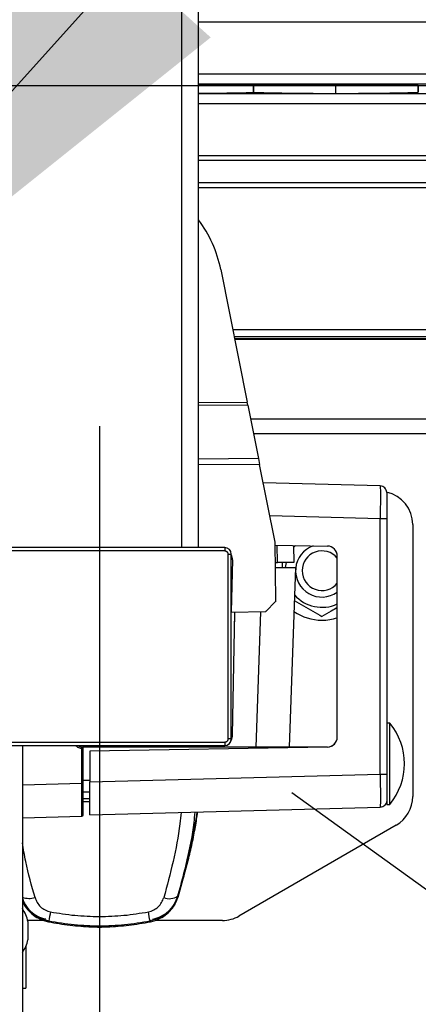
# Model space of a CAD drawing. Extents: x 0.3 to 16.8, y 0.2 to 10.8.
# Drawn here: x 5.4 to 5.5, y 6.7 to 6.9 of the extents above; entities that cross this region are included whole.
import ezdxf

# ---------------------------------------------------------------- set-up
doc = ezdxf.new("R2010")
doc.units = 0
doc.header["$MEASUREMENT"] = 0
doc.header["$PDSIZE"] = -1
doc.linetypes.add('SLD-PHANTOM', pattern=[0.49999999999999994, 0.25, -0.05, 0.05, -0.05, 0.05, -0.05])
doc.linetypes.add('SLD-SOLID', pattern=[0])
doc.layers.get('0').update_dxf_attribs({"linetype": 'CONTINUOUS'})
doc.layers.get('DEFPOINTS').update_dxf_attribs({"linetype": 'CONTINUOUS'})
doc.layers.add('LAYER_1', color=7, linetype='SLD-SOLID')
doc.styles.add('SLDTEXTSTYLE0', font='ARIAL.TTF', dxfattribs={"width": 0.948})
doc.styles.add('SLDTEXTSTYLE1', font='ARIALBD.TTF', dxfattribs={"width": 0.948})
doc.styles.get("Standard").update_dxf_attribs({"font": 'ARIAL.TTF'})
doc.dimstyles.new('SLDDIMSTYLE0', dxfattribs={"dimtxt": 0.1011149088541667, "dimasz": 0.125, "dimexe": 0, "dimexo": 0.0625, "dimgap": 0.02527872721354166, "dimtad": 0, "dimtih": 1, "dimtoh": 1, "dimdec": 1, "dimlfac": 65, "dimrnd": 1e-09, "dimzin": 4, "dimtxsty": 'SLDTEXTSTYLE0', "dimsah": 1, "dimcen": 0.09, "dimazin": 3, "dimtfac": 1, "dimtdec": 1, "dimtofl": 0, "dimtmove": 0, "dimatfit": 3, "dimtolj": 1, "dimtzin": 12})
doc.dimstyles.new('SLDDIMSTYLE1', dxfattribs={"dimtxt": 0.121337890625, "dimasz": 0.125, "dimexe": 0, "dimexo": 0.0625, "dimgap": 0.03033447265625, "dimtad": 0, "dimtih": 1, "dimtoh": 1, "dimdec": 1, "dimlfac": 65, "dimrnd": 1e-09, "dimzin": 12, "dimtxsty": 'SLDTEXTSTYLE1', "dimsah": 1, "dimcen": 0.09, "dimazin": 3, "dimtfac": 1, "dimtdec": 1, "dimtofl": 0, "dimtmove": 0, "dimatfit": 3, "dimtolj": 1, "dimtzin": 12})
doc.dimstyles.new('SLDDIMSTYLE4', dxfattribs={"dimtxt": 0.1011149088541667, "dimasz": 0.125, "dimexe": 0, "dimexo": 0.0625, "dimgap": 0.02527872721354166, "dimtad": 0, "dimtih": 1, "dimtoh": 1, "dimdec": 1, "dimlfac": 65, "dimrnd": 1e-09, "dimzin": 4, "dimtxsty": 'SLDTEXTSTYLE0', "dimsah": 1, "dimcen": 0.09, "dimazin": 3, "dimtfac": 1, "dimtdec": 1, "dimtmove": 0, "dimatfit": 3, "dimtolj": 1, "dimtzin": 12})
doc.dimstyles.new('SLDDIMSTYLE6', dxfattribs={"dimtxt": 0.18, "dimasz": 0.125, "dimexe": 0, "dimexo": 0.0625, "dimgap": 0, "dimtad": 0, "dimtih": 1, "dimtoh": 1, "dimdec": 0, "dimrnd": 1e-09, "dimzin": 0, "dimtxsty": 'STANDARD', "dimsah": 1, "dimcen": 0.09, "dimazin": 3, "dimtfac": 0.125, "dimtdec": 0, "dimtofl": 0, "dimtmove": 0, "dimatfit": 3, "dimtolj": 1, "dimtzin": 0})

# ---------------------------------------------------------------- blocks, each defined once
blk = doc.blocks.new('_D_1')
at = {"layer": 'DEFPOINTS', "color": 0}
for p in [(3.916944130267804, 6.892586683017473), (13.8770492372607, 4.123394375325084), (15.7099130375187, 4.12339437532509)]:
    blk.add_point(p, dxfattribs=at)
at = {"layer": 'LAYER_1', "color": 0}
for p, q in [((3.979444130267804, 6.892586683017473), (15.70991303751869, 6.892586683017514)), ((15.70991303751869, 6.767586683017514), (15.70991303751869, 5.571141736005807)), ((15.7099130375187, 4.24839437532509), (15.70991303751869, 5.391056083336536)), ((13.9395492372607, 4.123394375325084), (15.7099130375187, 4.12339437532509))]:
    blk.add_line(p, q, dxfattribs=at)
for points in [[(15.73074637085202, 6.767586683017514), (15.68907970418535, 6.767586683017514), (15.70991303751869, 6.892586683017514)], [(15.68907970418536, 4.24839437532509), (15.73074637085203, 4.24839437532509), (15.7099130375187, 4.12339437532509)]]:
    blk.add_solid(points, dxfattribs=at)
at = {"layer": 'LAYER_1', "color": 0, "insert": (15.70991303751869, 5.545863008792265), "char_height": 0.1011149088541667, "attachment_point": 2, "style": 'SLDTEXTSTYLE0'}
blk.add_mtext('\\A1;180.0 [4572]', dxfattribs=at)
blk = doc.blocks.new('_D_3')
at = {"layer": 'DEFPOINTS', "color": 0}
for p in [(3.916944130267804, 6.892586683017473), (2.048050895491331, 6.15412514455592), (6.026705890816968, 6.154125144555934)]:
    blk.add_point(p, dxfattribs=at)
at = {"layer": 'LAYER_1', "color": 0}
for p, q in [((3.854444130267804, 6.892586683017473), (2.048050895491328, 6.892586683017467)), ((2.048050895491329, 6.767586683017467), (2.048050895491329, 6.612611398217008)), ((2.04805089549133, 6.279125144555921), (2.04805089549133, 6.432525745547736)), ((5.964205890816968, 6.154125144555934), (2.048050895491331, 6.154125144555921))]:
    blk.add_line(p, q, dxfattribs=at)
for points in [[(2.068884228824662, 6.767586683017467), (2.027217562157995, 6.767586683017467), (2.048050895491328, 6.892586683017467)], [(2.027217562157997, 6.279125144555921), (2.068884228824664, 6.279125144555921), (2.048050895491331, 6.154125144555921)]]:
    blk.add_solid(points, dxfattribs=at)
at = {"layer": 'LAYER_1', "color": 0, "insert": (2.048050895491329, 6.587332671003466), "char_height": 0.1011149088541667, "attachment_point": 2, "style": 'SLDTEXTSTYLE0'}
blk.add_mtext('\\A1;48.0 [1219]', dxfattribs=at)
blk = doc.blocks.new('_D_5')
at = {"layer": 'DEFPOINTS', "color": 0}
for p in [(2.047259430547193, 7.631048221478998), (6.026705890816968, 7.631048221479012), (3.916944130267804, 6.892586683017473)]:
    blk.add_point(p, dxfattribs=at)
at = {"layer": 'LAYER_1', "color": 0}
for p, q in [((5.964205890816968, 7.631048221479012), (2.047259430547193, 7.631048221478999)), ((2.047259430547193, 7.506048221478999), (2.047259430547193, 7.3492487993053)), ((2.047259430547195, 7.017586683017467), (2.047259430547194, 7.169163146636028)), ((3.854444130267804, 6.892586683017473), (2.047259430547195, 6.892586683017467))]:
    blk.add_line(p, q, dxfattribs=at)
for points in [[(2.068092763880526, 7.506048221478999), (2.026426097213859, 7.506048221478999), (2.047259430547193, 7.631048221478999)], [(2.026426097213861, 7.017586683017467), (2.068092763880528, 7.017586683017467), (2.047259430547195, 6.892586683017467)]]:
    blk.add_solid(points, dxfattribs=at)
at = {"layer": 'LAYER_1', "color": 0, "insert": (2.047259430547194, 7.323970072091758), "char_height": 0.1011149088541667, "attachment_point": 2, "style": 'SLDTEXTSTYLE0'}
blk.add_mtext('\\A1;48.0 [1219]', dxfattribs=at)
blk = doc.blocks.new('_D_10')
at = {"layer": 'DEFPOINTS', "color": 0}
for p in [(2.706522209134958, 6.892586683017469), (3.916944130267804, 6.892586683017473), (5.500385983689974, 6.338740529171319)]:
    blk.add_point(p, dxfattribs=at)
at = {"layer": 'LAYER_1', "color": 0}
for p, q in [((3.854444130267804, 6.892586683017473), (2.706522209134958, 6.892586683017469)), ((2.706522209134958, 6.767586683017469), (2.706522209134958, 6.706688762598206)), ((2.706522209134959, 6.463740529171309), (2.706522209134959, 6.526603109928934)), ((5.437885983689974, 6.338740529171319), (2.70652220913496, 6.338740529171309))]:
    blk.add_line(p, q, dxfattribs=at)
for points in [[(2.727355542468292, 6.767586683017469), (2.685688875801625, 6.767586683017469), (2.706522209134958, 6.892586683017469)], [(2.685688875801626, 6.463740529171309), (2.727355542468293, 6.463740529171309), (2.70652220913496, 6.338740529171309)]]:
    blk.add_solid(points, dxfattribs=at)
at = {"layer": 'LAYER_1', "color": 0, "insert": (2.706522209134959, 6.681410035384664), "char_height": 0.1011149088541667, "attachment_point": 2, "style": 'SLDTEXTSTYLE0'}
blk.add_mtext('\\A1;36.0 [914]', dxfattribs=at)
blk = doc.blocks.new('_D_12')
at = {"layer": 'DEFPOINTS', "color": 0}
for p in [(5.500385983689974, 7.446432836863626), (3.109227370791499, 6.892586683017471), (3.916944130267804, 6.892586683017473)]:
    blk.add_point(p, dxfattribs=at)
at = {"layer": 'LAYER_1', "color": 0}
for p, q in [((5.437885983689974, 7.446432836863626), (3.109227370791497, 7.446432836863618)), ((3.109227370791498, 7.321432836863618), (3.109227370791498, 7.268171603616485)), ((3.109227370791499, 7.017586683017471), (3.109227370791499, 7.088085950947213)), ((3.854444130267804, 6.892586683017473), (3.109227370791499, 6.892586683017471))]:
    blk.add_line(p, q, dxfattribs=at)
for points in [[(3.130060704124831, 7.321432836863618), (3.088394037458164, 7.321432836863618), (3.109227370791497, 7.446432836863618)], [(3.088394037458165, 7.017586683017471), (3.130060704124832, 7.017586683017471), (3.109227370791499, 6.892586683017471)]]:
    blk.add_solid(points, dxfattribs=at)
at = {"layer": 'LAYER_1', "color": 0, "insert": (3.109227370791498, 7.242892876402943), "char_height": 0.1011149088541667, "attachment_point": 2, "style": 'SLDTEXTSTYLE0'}
blk.add_mtext('\\A1;36.0 [914]', dxfattribs=at)
blk = doc.blocks.new('_D_16')
at = {"layer": 'DEFPOINTS', "color": 0}
for p in [(3.916944130267777, 6.89258668301746), (5.459039829843792, 6.89258668301759), (3.916944130267777, 2.522712368336379)]:
    blk.add_point(p, dxfattribs=at)
at = {"layer": 'LAYER_1', "color": 0}
for p, q in [((3.916944130267777, 6.83008668301746), (3.916944130267777, 2.522712368336379)), ((5.459039829843792, 6.83008668301759), (5.459039829843792, 2.522712368336379)), ((4.041944130267776, 2.522712368336379), (4.477398621005593, 2.522712368336379)), ((5.334039829843792, 2.522712368336379), (4.919041363193093, 2.522712368336379))]:
    blk.add_line(p, q, dxfattribs=at)
for points in [[(4.041944130267776, 2.543545701669713), (4.041944130267776, 2.501879035003046), (3.916944130267777, 2.522712368336379)], [(5.334039829843792, 2.501879035003046), (5.334039829843792, 2.543545701669713), (5.459039829843792, 2.522712368336379)]]:
    blk.add_solid(points, dxfattribs=at)
at = {"layer": 'LAYER_1', "color": 0, "insert": (4.698219992099343, 2.584594692555129), "char_height": 0.121337890625, "attachment_point": 2, "style": 'SLDTEXTSTYLE1'}
blk.add_mtext('\\A1;100.2', dxfattribs=at)
blk = doc.blocks.new('_D_17')
at = {"layer": 'DEFPOINTS', "color": 0}
for p in [(5.459039829843792, 6.89258668301759), (11.5995607262702, 6.89258668301759), (11.5995607262702, 2.520085154447743)]:
    blk.add_point(p, dxfattribs=at)
at = {"layer": 'LAYER_1', "color": 0}
for p, q in [((5.459039829843792, 6.83008668301759), (5.459039829843792, 2.520085154447743)), ((11.5995607262702, 6.83008668301759), (11.5995607262702, 2.520085154447743)), ((5.584039829843792, 2.520085154447743), (8.314811681809246, 2.520085154447743)), ((11.4745607262702, 2.520085154447743), (8.745066620285808, 2.520085154447743))]:
    blk.add_line(p, q, dxfattribs=at)
for points in [[(5.584039829843792, 2.540918487781076), (5.584039829843792, 2.499251821114409), (5.459039829843792, 2.520085154447743)], [(11.4745607262702, 2.499251821114409), (11.4745607262702, 2.540918487781076), (11.5995607262702, 2.520085154447743)]]:
    blk.add_solid(points, dxfattribs=at)
at = {"layer": 'LAYER_1', "color": 0, "insert": (8.529939151047527, 2.582088816557118), "char_height": 0.121337890625, "attachment_point": 2, "style": 'SLDTEXTSTYLE1'}
blk.add_mtext('\\A1;399.1', dxfattribs=at)

msp = doc.modelspace()

# ---------------------------------------------------------------- linework, layer by layer
at = {"color": 7, "linetype": 'SLD-SOLID'}
for p, q in [((5.474182167820776, 6.807789590346481), (5.474182167820776, 6.977383775688698)), ((5.477210635416173, 6.807789590346481), (5.477210635416173, 6.977383775688698)), ((5.528455898829555, 6.904229700532509), (5.477210635416173, 6.904229700532509)), ((5.538357364273394, 6.894706481806175), (5.477210635416173, 6.894706481806175)), ((5.539783499933629, 6.892889529778174), (5.477210635416173, 6.892889529778174)), ((5.487333421424824, 6.892586683018634), (5.487333421424825, 6.891375295980475)), ((5.487333517873132, 6.892586683018634), (5.487333421424824, 6.892586683018634)), ((5.487333517873132, 6.891375295980475), (5.487333517873132, 6.892586683018634)), ((5.502475807625961, 6.891159165912411), (5.502475807625961, 6.892802813086697)), ((5.517618097378792, 6.892586683018634), (5.517618097378793, 6.891375295980475)), ((5.517618193827098, 6.892586683018634), (5.517618097378792, 6.892586683018634)), ((5.517618193827099, 6.891375295980475), (5.517618193827098, 6.892586683018634)), ((5.539783499933629, 6.891072449220936), (5.477210635416173, 6.891072449220936)), ((5.487333517873132, 6.891375295980475), (5.487333421424825, 6.891375295980475)), ((5.517618193827099, 6.891375295980475), (5.517618097378793, 6.891375295980475)), ((5.539783499933629, 6.889255497192935), (5.477210635416173, 6.889255497192935)), ((6.168738678613242, 6.879732278466601), (5.477210635416173, 6.879732278466601)), ((6.168738678613242, 6.878849826138596), (5.477210635416173, 6.878849826138596)), ((6.168738678613242, 6.874744812156408), (5.477210635416173, 6.874744812156408)), ((6.168738678613242, 6.873810183927174), (5.477210635416173, 6.873810183927174)), ((5.481332376788652, 6.858816318361302), (5.486189559534962, 6.834472102928464)), ((6.168738678613242, 6.847765362605602), (5.483537274776638, 6.847765362605602)), ((6.168738678613242, 6.846489603245646), (5.483791815588139, 6.846489603245646)), ((6.168738678613242, 6.846090500634774), (5.483871444948998, 6.846090500634774)), ((6.168738678613242, 6.846004660195829), (5.483888571921118, 6.846004660195829)), ((5.477210635416173, 6.834399716230817), (5.486189559534962, 6.834472102928464)), ((5.486296485346343, 6.833936190420443), (5.486189559534965, 6.834472102928464)), ((5.486296485346344, 6.833936190420443), (5.477210635416173, 6.833862941703441)), ((5.486296485346344, 6.833936190420443), (5.488256370932757, 6.824113237603671)), ((6.168738678613242, 6.83138751705209), (5.486804999261896, 6.83138751705209)), ((6.168738678613242, 6.828686016754604), (5.487344005362555, 6.828686016754604)), ((5.488256370932757, 6.824113237603671), (5.477210635416173, 6.824024188592171)), ((5.48825637093276, 6.824113237603673), (5.488470222555512, 6.823041412587632)), ((5.48847022255551, 6.823041412587632), (5.477210635416173, 6.82295063953742)), ((5.491313584946252, 6.808790471206745), (5.48847022255551, 6.823041412587632)), ((5.510629433474219, 6.819112587297953), (5.489141840817533, 6.819675259713972)), ((5.510629433474219, 6.813057727667574), (5.490356257492053, 6.813588599463801)), ((5.510629433474219, 6.766179841880627), (5.510629433474219, 6.813057727667574)), ((5.511809110096499, 6.813057727667575), (5.511809110096499, 6.766179841880627)), ((5.51658071415633, 6.812029444980036), (5.51658071415633, 6.762076548249162)), ((5.482056183568808, 6.807789590346481), (5.436023476118777, 6.807789590346481)), ((5.482056183568808, 6.807183896827402), (5.436023476118777, 6.807183896827402)), ((5.482056183568808, 6.807789590346481), (5.482056183568808, 6.807183896827402)), ((5.491422673286944, 6.797990768091026), (5.491313584946252, 6.808790471206745)), ((5.491319236864313, 6.808230933526219), (5.500938339181484, 6.808063031470722)), ((5.491748317654285, 6.805063969510504), (5.491665546072918, 6.808224888676498)), ((5.494694360289305, 6.808172020527696), (5.494775747469475, 6.805063969510504)), ((5.49470443727061, 6.807787196137315), (5.495040241331536, 6.808170223006193)), ((5.482661877087887, 6.772659366239878), (5.482661877087887, 6.806578203308322)), ((5.482661877087887, 6.806578203308322), (5.483267570606967, 6.806578203308322)), ((5.483267570606967, 6.772659366239878), (5.483267570606967, 6.806578203308322)), ((5.483505278863997, 6.805548196556021), (5.483267570606967, 6.795967423289818)), ((5.502723707310307, 6.772991341884548), (5.502723707310307, 6.806246227663655)), ((5.491351226526048, 6.805063969510504), (5.491748317654285, 6.805063969510504)), ((5.491360403736787, 6.804155429231886), (5.495044950294686, 6.804155429231886)), ((5.492653935176255, 6.804155429231886), (5.492653935176127, 6.805063969510504)), ((5.495044950294686, 6.804155429231886), (5.493892205329638, 6.771145132442181)), ((5.489696534761892, 6.796110672344063), (5.491352471920945, 6.797815219030703)), ((5.491423705857419, 6.797888544017543), (5.491352471920942, 6.797815219030703)), ((5.483267570606967, 6.795917633982812), (5.489523089655076, 6.796035422764062)), ((5.4835098480146, 6.773352371872347), (5.483903935284792, 6.795929616460885)), ((5.483873264126046, 6.795929038935923), (5.483873264126046, 6.794172466953198)), ((5.487838959860109, 6.771145132442181), (5.488707611738951, 6.796020067659371)), ((5.489625300825413, 6.796037347357223), (5.489523089655076, 6.796035422764061)), ((5.48969653476189, 6.796110672344067), (5.48962530082541, 6.796037347357224)), ((5.51235538580937, 6.775586077323984), (5.511809110096499, 6.775586077323984)), ((5.51235538580937, 6.775581837469437), (5.511809110096499, 6.775581837469437)), ((5.51235538580937, 6.775581837469437), (5.51235538580937, 6.775586077323984)), ((5.51235538580937, 6.760651492224132), (5.51235538580937, 6.775581837469437)), ((5.483267570606967, 6.772659366239878), (5.482661877087887, 6.772659366239878)), ((5.436023476118777, 6.7720536727208), (5.482056183568808, 6.7720536727208)), ((5.436023476118777, 6.77144797920172), (5.482056183568808, 6.77144797920172)), ((5.44489093894274, 6.77144797920172), (5.44489093894274, 6.583874750855308)), ((5.455790387185629, 6.764534653471143), (5.455790387185628, 6.770877639406217)), ((5.456085306341199, 6.770877639406217), (5.455790387185628, 6.770877639406217)), ((5.499253691463546, 6.771145132442181), (5.455924458298115, 6.771145132442181)), ((5.456085306341199, 6.764534653471144), (5.456085306341199, 6.770877639406217)), ((5.500938339181484, 6.771174538077479), (5.457296693379358, 6.770412770316429)), ((5.482056183568808, 6.7720536727208), (5.482056183568808, 6.77144797920172)), ((5.499253691463546, 6.771149372296728), (5.49389235338862, 6.771149372296728)), ((5.500938339181484, 6.771178777932025), (5.499010790359229, 6.771145132442181)), ((5.457296693379358, 6.770412770316429), (5.457296693379358, 6.764783274931433)), ((5.457296693379358, 6.764783274931433), (5.510629433474219, 6.766179841880628)), ((5.511809110096499, 6.766184081735174), (5.511809110096499, 6.760651492224131)), ((5.44489093894274, 6.764249241374308), (5.455790387185629, 6.764534653471143)), ((5.456085306341199, 6.765088197251387), (5.457296693379358, 6.765088197251387)), ((5.457296693379358, 6.758728415301054), (5.457296693379358, 6.764783274931433)), ((5.456085306341199, 6.762925993136547), (5.457296693379358, 6.762925993136547)), ((5.456085306341199, 6.761756882896332), (5.457296693379358, 6.761756882896332)), ((5.456104869200148, 6.761151189377252), (5.457296693379358, 6.761151189377252)), ((5.457296693379358, 6.758728415301054), (5.510629433474219, 6.760124982250248)), ((5.511809110096499, 6.760651492224131), (5.51235538580937, 6.760651492224131)), ((5.44489093894274, 6.758194381743929), (5.455790387185629, 6.758479793840765)), ((5.455790387185629, 6.758479793840765), (5.455791324526601, 6.758534134016506)), ((5.455791123725888, 6.75850985726172), (5.455965032746336, 6.758541116776009)), ((5.45604169497308, 6.758630700445807), (5.456085306341199, 6.758815318604656)), ((5.456041694973091, 6.758626460591279), (5.456085306341199, 6.758811078750107)), ((5.459039829843943, 6.758778300790347), (5.459039829843793, 6.74006753696093)), ((5.513552246560934, 6.756831088504859), (5.484673087309383, 6.740157698137005)), ((5.473477158986104, 6.74359945963225), (5.475367730206504, 6.750357737524402)), ((5.473403931841196, 6.743817687375807), (5.473477158986104, 6.743599459632249)), ((5.448800719026671, 6.739346222690515), (5.445875682573328, 6.739346222690515)), ((5.445921091481201, 6.739167404970373), (5.445921091481201, 6.735911198797162)), ((5.448564311280215, 6.739414005546666), (5.449672676692058, 6.739096214888789)), ((5.449672676691845, 6.739096214887684), (5.44973828897419, 6.739248180525327)), ((5.468341370713384, 6.739248180525335), (5.468406982995729, 6.73909621488769)), ((5.46840698299552, 6.739096214888785), (5.469515348407365, 6.739414005546665)), ((5.481644619713985, 6.739346222690515), (5.469278940660911, 6.739346222690515)), ((5.445921091481201, 6.735911198797162), (5.445921091481201, 6.735782096740245)), ((5.445519740017759, 6.734584193885964), (5.445519740017759, 6.730610752545849)), ((5.445519740017759, 6.730610752545849), (5.445519740017759, 6.726895904701418)), ((5.44489093894274, 6.726895904701418), (5.445519740017759, 6.726895904701418))]:
    msp.add_line(p, q, dxfattribs=at)
at = {"color": 7, "linetype": 'SLD-SOLID', "flags": 128}
for points in [[(5.493228283388582, 6.804155429231886), (5.493261790855465, 6.804452212546723), (5.493374949949199, 6.805069430016662)], [(5.448564310453604, 6.739414005856144), (5.448562983382633, 6.739418324122209), (5.448563262385115, 6.739419658904224)], [(5.449672676691848, 6.739096214887685), (5.449668564467077, 6.739100784100668), (5.449668452455426, 6.739102145018091)], [(5.468406982995732, 6.739096214887687), (5.468411095220501, 6.739100784100669), (5.468411207232159, 6.739102145018093)], [(5.469516401410225, 6.73941964006023), (5.469516676304947, 6.739418324122206), (5.469515349233978, 6.739414005856146)]]:
    msp.add_lwpolyline(points, dxfattribs=at)
at = {"color": 7, "linetype": 'SLD-SOLID'}
for centre, radius, start, end in [((5.459354894421618, 6.854431348615409), 0.02241066020593515, 11.28354215084408, 37.17893773046805), ((5.459039829843792, 6.89258668301759), 0.1846153846153854, 265.6045513641146, 339.7492945217498), ((5.510523778965537, 6.812029444980036), 0.006056935190794037, 0, 77.82349700575914), ((5.482056183568808, 6.806578203308322), 0.001211387038158485, 0, 90), ((5.499924142381648, 6.803549735712995), 0.004845548144520804, 109.6394121542215, 305.2931616696056), ((5.499924142381648, 6.803549735712997), 0.003634161122591149, 39.44145858160661, 320.3850546924627), ((5.50090662675307, 6.806246227663654), 0.001817080557237925, 2.800584415520541e-11, 89.0000000000085), ((5.481688757331647, 6.805593266213273), 0.001817080557237738, 358.5787278489487, 29.67199594555155), ((5.491174351612082, 6.797988259781382), 0.0002483343428229045, 315.8287278493631, 0.5787278490356463), ((5.499924142381648, 6.803549735712999), 0.00672319807040117, 221.2453242822262, 294.6077488341997), ((5.48951841445303, 6.796283713094745), 0.0002483343428234871, 271.0787278489246, 315.8287278486366), ((5.499924142381648, 6.803549735712999), 0.009085402786189967, 235.3819679306077, 270.0000000000512), ((5.499924142381648, 6.803549735712999), 0.009085402786189967, 270.0000000000512, 287.9471004637252), ((5.503438425662822, 6.768116664846784), 0.01162931556632343, 320.0643321987923, 39.93566780121519), ((5.482056183568808, 6.772659366239878), 0.001211387038158485, 270.0000000000008, 0), ((5.481571923953727, 6.773386198462656), 0.001938219261053553, 329.3220029402888, 359.000000000004), ((5.50090662675307, 6.772991341884547), 0.001817080557237925, 270.9999999999923, 2.800584415520541e-11), ((5.455782459581659, 6.770877639406217), 0.0003028467595402873, 0, 81.7867892983506), ((5.50090662675307, 6.772995581739094), 0.001817080557238813, 270.9999999999918, 329.4174914938741), ((5.510523778965537, 6.762076548249162), 0.006056935190794194, 300.0000000000057, 0), ((5.387567994592417, 6.771447979201422), 0.09024833434282449, 342.1244826355176, 352.2310224854047), ((5.471890381502075, 6.745927263027618), 0.002596371325426602, 246.8052297796626, 305.6581810781124), ((5.446138727834601, 6.747146747490874), 0.00376229334363777, 250.6306532567182, 286.5731227207658), ((5.438880722588893, 6.737474750855309), 0.00724098557470022, 13.51855109386331, 33.89844826791954), ((5.528460021252682, 6.725746616991427), 0.07987116720561226, 169.0461617866618, 170.2678897351016), ((5.38961963850551, 6.725746617004364), 0.07987116713382152, 9.732110264314334, 10.95383821385281), ((5.481644619713985, 6.745403157881309), 0.006056935190794194, 270.0000000000008, 300.0000000000057), ((5.438880722588893, 6.737474750855309), 0.007240985574700427, 326.1015517320754, 346.4814489061307)]:
    msp.add_arc(centre, radius, start, end, dxfattribs=at)
for centre, start_param, end_param in [((5.463518206172298, 6.892533729822539), 0.1848000583947027, 0.9701751823856553), ((5.511148733125659, 6.892533729822539), 1.936894597760868, 2.956792595195095), ((5.493802882126265, 6.892533729822539), 0.1848000583947027, 1.204698055828993), ((5.463518206172298, 6.89142824917657), 5.313010124796048, 6.098385248786032), ((5.511148733125659, 6.89142824917657), 3.326392711985626, 4.346290709419971), ((5.493802882126265, 6.89142824917657), 5.078487251349644, 6.098385248786032)]:
    msp.add_ellipse(centre, major_axis=(0.02422774076317324, 0), ratio=0.01189465670114376, start_param=start_param, end_param=end_param, dxfattribs=at)
for points, knots in [([(5.510629433474219, 6.819112587297953), (5.510631516173095, 6.819090004744386), (5.510635681398534, 6.819044841505624), (5.510640969681286, 6.818684734580864), (5.510644466832908, 6.818125142108426), (5.510645688920714, 6.817366386606587), (5.510644466794031, 6.816443278600734), (5.510640969620344, 6.815389739110283), (5.510635681342681, 6.814246621076201), (5.51063151615408, 6.813454036324856), (5.510629433474219, 6.813057727667574)], [0, 0, 0, 0, 0.1250121500527558, 0.250013957209646, 0.3750088567681189, 0.5000002845952092, 0.6249916768442272, 0.749986469671434, 0.8749880989526453, 1, 1, 1, 1]), ([(5.511809110096499, 6.817901615371878), (5.511809110096499, 6.817828836619515), (5.511809110096499, 6.817683292604207), (5.511809110096499, 6.816563271128723), (5.511809110096497, 6.814962041887978), (5.511809110096499, 6.813692538294721), (5.511809110096499, 6.813057727667575)], [0, 0, 0, 0, 0.2500231706780014, 0.4999999999999875, 0.7499768293219928, 0.9999999999999999, 0.9999999999999999, 0.9999999999999999, 0.9999999999999999]), ([(5.482056183568808, 6.807183896827402), (5.482132351444777, 6.80717576137252), (5.482250016246829, 6.807163193650548), (5.482391161654059, 6.807087751869942), (5.482487567179167, 6.807009433776776), (5.482565795902543, 6.806913087907464), (5.482641186743221, 6.806771926897071), (5.482653742080897, 6.806654371336153), (5.482661877087887, 6.806578203308322)], [0, 0, 0, 0, 0.2394429524046165, 0.3698935704713963, 0.4999998338303653, 0.6304505790779819, 0.7605570475953901, 1, 1, 1, 1]), ([(5.494775747469475, 6.805063969510504), (5.494730260749249, 6.805063969510504), (5.494639295739679, 6.805063969510504), (5.493939282317504, 6.805063969510504), (5.492938514042036, 6.805063969510504), (5.492145074296251, 6.805063969510504), (5.491748317654285, 6.805063969510504)], [0, 0, 0, 0, 0.2500231706779949, 0.5000000000000115, 0.7499768293219492, 1, 1, 1, 1]), ([(5.49483328168566, 6.798094033331794), (5.495404347898533, 6.797764328100067), (5.49654016842278, 6.797108561814643), (5.498258244401736, 6.796116630185707), (5.499365461394826, 6.795477378156696), (5.499924142377568, 6.795154823540919)], [0, 0, 0, 0, 0.3337578129549888, 0.6638266553652822, 1, 1, 1, 1]), ([(5.502723708559968, 6.796771153825226), (5.502350828181589, 6.796555871238393), (5.501401493106384, 6.796007772377171), (5.500482296449549, 6.795477073939908), (5.499924142385742, 6.795154823540919)], [0, 0, 0, 0, 0.3927805767603414, 1, 1, 1, 1]), ([(5.482661877087887, 6.772659366239878), (5.482653741633004, 6.772583198363909), (5.482641173911034, 6.772465533561856), (5.482565732130427, 6.77232438815463), (5.482487414037262, 6.772227982629521), (5.482391068167949, 6.772149753906144), (5.482249907157557, 6.772074363065466), (5.48213235159664, 6.772061807727789), (5.482056183568808, 6.7720536727208)], [0, 0, 0, 0, 0.2394429524046336, 0.3698935704707606, 0.4999998338308129, 0.6304505790746988, 0.7605570475953424, 1, 1, 1, 1]), ([(5.455790387185629, 6.770877639406217), (5.455539895021891, 6.770934030827394), (5.455113180969989, 6.771030093759917), (5.454795537772019, 6.771325842575427), (5.454664359330955, 6.77144797920172)], [0, 0, 0, 0, 0.5870258141794074, 1, 1, 1, 1]), ([(5.455108771525174, 6.77144797920172), (5.455113898301833, 6.771443178486927), (5.45520835191744, 6.771354732100434), (5.455459743293522, 6.771261766005344), (5.455701878200192, 6.771205935631319), (5.45582572340445, 6.771177379963035)], [0, 0, 0, 0, 0.02727361253553336, 0.5024777724143296, 1, 1, 1, 1]), ([(5.455790387185628, 6.770877639406217), (5.45579358516115, 6.770900241588746), (5.455799695929712, 6.770943430382874), (5.4558096357459, 6.771017829612421), (5.455819827691785, 6.771096894006843), (5.455826764096231, 6.771163767951596), (5.455826066929872, 6.77117288672875), (5.45582572340445, 6.771177379963035)], [0, 0, 0, 0, 0.1447399766999932, 0.2765726295557916, 0.5007547250257951, 0.7539992536178627, 0.9999999999999999, 0.9999999999999999, 0.9999999999999999, 0.9999999999999999]), ([(5.510629433474219, 6.766179841880627), (5.510631516182339, 6.765783533238082), (5.510635681427473, 6.764990948511969), (5.510640969761522, 6.763847830505487), (5.51064446697063, 6.762794291024663), (5.51064568910944, 6.761871183012272), (5.510644467010886, 6.761112427492083), (5.510640969824625, 6.760552834996144), (5.510635681485307, 6.76019272804944), (5.510631516202025, 6.760147564806174), (5.510629433474219, 6.760124982250248)], [0, 0, 0, 0, 0.1250118965430911, 0.2500135226577846, 0.3750083136309403, 0.4999997053130016, 0.6249911338347404, 0.7499860353238712, 0.8749878456217351, 1, 1, 1, 1]), ([(5.511809110096499, 6.766179841880627), (5.511809110096499, 6.765545031253481), (5.511809110096499, 6.764275527660224), (5.511809110096499, 6.762674298419478), (5.511809110096499, 6.761554276943994), (5.511809110096499, 6.761408732928685), (5.511809110096499, 6.761335954176324)], [0, 0, 0, 0, 0.2500231706780124, 0.5000000000000095, 0.7499768293219964, 1, 1, 1, 1]), ([(5.455791324526601, 6.758534134016506), (5.455791670284692, 6.758548654256578), (5.455792664603671, 6.758590411053085), (5.455794755204455, 6.758911810073966), (5.455796475614916, 6.759465832035904), (5.455797123376653, 6.760226055956265), (5.455796477537548, 6.761148788139942), (5.455794747513186, 6.762202486359422), (5.455792308018645, 6.763345662312115), (5.455791027488114, 6.764138307726147), (5.455790387185629, 6.764534653471144)], [0, 0, 0, 0, 0.07077218352387811, 0.2035241601531767, 0.3362658460979759, 0.4690023863888038, 0.6017389266545138, 0.7344806125239902, 0.8672325890277601, 0.9999999999999999, 0.9999999999999999, 0.9999999999999999, 0.9999999999999999]), ([(5.456085306341199, 6.758814374985888), (5.456085306341199, 6.758831338397656), (5.456085306341199, 6.75887214215647), (5.456085306341199, 6.759190938003762), (5.456085306341199, 6.759719640053259), (5.4560853063412, 6.76044118836175), (5.456085306341199, 6.76131794144397), (5.456085306341199, 6.762319023834685), (5.456085306341199, 6.76340515249677), (5.456085306341199, 6.764158191675835), (5.456085306341199, 6.764534653471143)], [0, 0, 0, 0, 0.0922894819524449, 0.2219929465896141, 0.3516684259504512, 0.4813129145557519, 0.6109574031610487, 0.7406328825219005, 0.8703363471590607, 1, 1, 1, 1]), ([(5.455961935448644, 6.758545291050753), (5.455975245710417, 6.758553127475308), (5.45600888764817, 6.758572934186217), (5.456026706086874, 6.758608155467441), (5.456037474750825, 6.75862944162767)], [0, 0, 0, 0, 0.3956449200762372, 1, 1, 1, 1]), ([(5.474039926230389, 6.759171092137853), (5.473972171210641, 6.758478987252581), (5.473670940868596, 6.755401975510895), (5.472650779403465, 6.750127746129582), (5.471459594610777, 6.745727113500448), (5.470867779853044, 6.74354075303877)], [0, 0, 0, 0, 0.127415912317295, 0.5664752071853336, 1, 1, 1, 1]), ([(5.476572966067282, 6.759237422120353), (5.476508517581906, 6.758591675334947), (5.476209381732064, 6.755594459615954), (5.475193942205611, 6.75039126829622), (5.474001016796957, 6.746010404441066), (5.473403931841196, 6.743817687375808)], [0, 0, 0, 0, 0.1206192583943081, 0.5598509283255392, 1, 1, 1, 1]), ([(5.475367730206504, 6.750357737524402), (5.475608926723123, 6.751394166071066), (5.476089967605765, 6.753461212933388), (5.476671759043909, 6.756448248021452), (5.47697329146146, 6.758345218527519), (5.477117377479559, 6.759251678034897)], [0, 0, 0, 0, 0.3443043638672478, 0.6866785532946954, 0.9999999999999999, 0.9999999999999999, 0.9999999999999999, 0.9999999999999999]), ([(5.447211879834541, 6.743540753038771), (5.446593383955138, 6.745715581208671), (5.445665230807365, 6.748979262793256), (5.445084639933289, 6.752432975787424), (5.44489093894274, 6.75358522887633)], [0, 0, 0, 0, 0.6663726572385499, 1, 1, 1, 1]), ([(5.473403931841135, 6.743817687375827), (5.473192903807523, 6.743278427393332), (5.472767243533988, 6.74219069725755), (5.471605360044809, 6.740822463624792), (5.470119040604802, 6.739741810025166), (5.468936037086459, 6.739413309532536), (5.468341370713383, 6.73924818052533)], [0, 0, 0, 0, 0.2437549428213376, 0.4916730439109723, 0.7444767131906592, 1, 1, 1, 1]), ([(5.44489093894274, 6.743345727061675), (5.445041911221841, 6.742970081524115), (5.445412281971961, 6.742048534069482), (5.446478788041439, 6.740824882153764), (5.447959473675796, 6.739741192834013), (5.449143239439418, 6.739413103069669), (5.449738288974189, 6.739248180525331)], [0, 0, 0, 0, 0.1840628040788163, 0.4515496435640112, 0.7243076802255914, 1, 1, 1, 1]), ([(5.44489093894274, 6.742959672432278), (5.444991451205876, 6.742714980798827), (5.4452803701135, 6.742011623444855), (5.446081246443301, 6.741023491708855), (5.44720687154127, 6.740034851654897), (5.448112297409165, 6.739620741093212), (5.448564311277934, 6.739414005540672)], [0, 0, 0, 0, 0.1508150948408254, 0.4335125993087993, 0.7171936757341848, 1, 1, 1, 1]), ([(5.444985006603581, 6.742953929057659), (5.445085405837481, 6.742720111960376), (5.44539934881771, 6.741988978529372), (5.446324509389965, 6.740991404692124), (5.447642392528706, 6.740049330825291), (5.448668636393422, 6.739755650121183), (5.449172865795736, 6.739611354548764)], [0, 0, 0, 0, 0.136826998131043, 0.4278506309393408, 0.7188830605339492, 0.9999999999999999, 0.9999999999999999, 0.9999999999999999, 0.9999999999999999]), ([(5.447211879834541, 6.743540753038771), (5.447327705212904, 6.743232207597218), (5.447558701346856, 6.742616860553623), (5.448204423247234, 6.741829670136156), (5.449038779839986, 6.741206319702468), (5.449709335482419, 6.741017723541212), (5.450044059197662, 6.740923581304861)], [0, 0, 0, 0, 0.2516368484326801, 0.5018514937795701, 0.751337386202441, 1, 1, 1, 1]), ([(5.468035600489922, 6.74092358130486), (5.468370324205164, 6.741017723541209), (5.469040879847598, 6.741206319702466), (5.469875236440348, 6.741829670136154), (5.470520958340729, 6.742616860553622), (5.470751954474682, 6.743232207597217), (5.470867779853044, 6.74354075303877)], [0, 0, 0, 0, 0.2486626137974416, 0.498148506220415, 0.7483631515673145, 1, 1, 1, 1]), ([(5.468871038531481, 6.739603918485071), (5.469378554924953, 6.739746107272211), (5.470411900716816, 6.740035615525995), (5.471741073774413, 6.740977791334353), (5.47267548096472, 6.741980470668637), (5.472992321457162, 6.742717496422164), (5.473094089395898, 6.742954226238968)], [0, 0, 0, 0, 0.2806603579063343, 0.5714479443731206, 0.8623507399372464, 1, 1, 1, 1]), ([(5.469515348409651, 6.739414005540669), (5.469966896043744, 6.739620994482468), (5.470871388000182, 6.740035612606433), (5.472004025922541, 6.741020441330008), (5.472927659553458, 6.742207372797584), (5.473293583763239, 6.743134395183285), (5.473477158986038, 6.74359945963227)], [0, 0, 0, 0, 0.2494359243579051, 0.4996433824321732, 0.7489833274425092, 1, 1, 1, 1]), ([(5.45004405919766, 6.740923581304862), (5.451534328139761, 6.740673693371026), (5.454512545861587, 6.740174306547618), (5.457531519153978, 6.740103108334315), (5.459039829843793, 6.740067536960932)], [0, 0, 0, 0, 0.500389521954868, 1, 1, 1, 1]), ([(5.459039829843792, 6.74006753696093), (5.460548140533338, 6.740103108334338), (5.463567113825719, 6.740174306547704), (5.466545331547555, 6.740673693371025), (5.468035600489923, 6.74092358130486)], [0, 0, 0, 0, 0.4996104779569889, 1, 1, 1, 1]), ([(5.449672676691845, 6.739096214887684), (5.45099425720169, 6.738864294381274), (5.453628441027139, 6.738402028751429), (5.456271865868254, 6.738243476922615), (5.457589073945182, 6.738164471177387)], [0, 0, 0, 0, 0.5017039802146551, 1, 1, 1, 1]), ([(5.44973828897419, 6.739248180525327), (5.451297414390065, 6.738994530716269), (5.454377383276761, 6.738493459082093), (5.459039829854156, 6.738307161487262), (5.463702276427458, 6.738493459084456), (5.466782245301341, 6.738994530716781), (5.468341370713384, 6.739248180525335)], [0, 0, 0, 0, 0.2531073326489612, 0.500000001036161, 0.7468926679697082, 1, 1, 1, 1]), ([(5.460490585554865, 6.738164471169659), (5.461807793662686, 6.738243476912582), (5.46445121856605, 6.738402028736783), (5.467085402454265, 6.73886429437637), (5.468406982995729, 6.73909621488769)], [0, 0, 0, 0, 0.4982960197372456, 0.9999999999999999, 0.9999999999999999, 0.9999999999999999, 0.9999999999999999]), ([(5.457589073782188, 6.738164471114764), (5.458072659149223, 6.738149568156718), (5.459039829780322, 6.738119762243798), (5.460007000331008, 6.738149568195429), (5.460490585554865, 6.738164471169659)], [0, 0, 0, 0, 0.5000000532341377, 1, 1, 1, 1])]:
    msp.add_open_spline(points, degree=3, knots=knots, dxfattribs=at)
for points in [[(5.511809110096499, 6.817901615371878), (5.511791515160939, 6.818057704499202), (5.511756325289819, 6.818369882753852), (5.511485041937688, 6.818766003154892), (5.511096158647501, 6.819047562768257), (5.51078500853198, 6.819090912454722), (5.510629433474219, 6.819112587297953)], [(5.511809110096499, 6.813057727667574), (5.511791515160939, 6.813057727667574), (5.511756325289819, 6.813057727667574), (5.51148504193769, 6.813057727667574), (5.5110961586475, 6.813057727667574), (5.51078500853198, 6.813057727667574), (5.510629433474219, 6.813057727667574)], [(5.510629433474219, 6.766179841880627), (5.51078500853198, 6.766179841880627), (5.511096158647501, 6.766179841880627), (5.51148504193769, 6.766179841880627), (5.511756325289822, 6.766179841880627), (5.511791515160939, 6.766179841880627), (5.511809110096499, 6.766179841880627)], [(5.455790387185628, 6.764534653471143), (5.455829280950069, 6.764534653471143), (5.455907068478949, 6.764534653471143), (5.456004289301497, 6.764534653471143), (5.456072110139528, 6.764534653471143), (5.456080907607308, 6.764534653471143), (5.456085306341199, 6.764534653471143)], [(5.511809110096499, 6.761335954176324), (5.511791515160939, 6.761179865048998), (5.511756325289822, 6.76086768679435), (5.511485041937688, 6.760471566393307), (5.511096158647501, 6.760190006779943), (5.510785008531981, 6.76014665709348), (5.510629433474219, 6.760124982250248)]]:
    msp.add_open_spline(points, degree=3, dxfattribs=at)
at = {"layer": 'LAYER_1', "color": 7, "linetype": 'SLD-PHANTOM'}
msp.add_line((5.697208026625457, 6.616620248785765), (5.457532262284373, 6.789315938014385), dxfattribs=at)

# ---------------------------------------------------------------- dimensions: what is measured, and where the dimension line sits
at = {"layer": 'LAYER_1', "color": 7}
for base, p1, p2, angle, dimstyle, picture, middle in [((2.047259430547193, 7.631048221478999), (3.916944130267804, 6.892586683017473), (6.026705890816968, 7.631048221479012), 90.0000000000002, 'SLDDIMSTYLE0', '_D_5', (2.047259430547194, 7.259205972970664)), ((3.109227370791499, 6.892586683017471), (5.500385983689974, 7.446432836863626), (3.916944130267804, 6.892586683017473), 90.0000000000002, 'SLDDIMSTYLE4', '_D_12', (3.109227370791498, 7.178128777281849)), ((2.048050895491331, 6.154125144555921), (3.916944130267804, 6.892586683017473), (6.026705890816968, 6.154125144555934), 90.0000000000002, 'SLDDIMSTYLE0', '_D_3', (2.048050895491329, 6.522568571882372)), ((2.706522209134958, 6.892586683017469), (5.500385983689974, 6.338740529171319), (3.916944130267804, 6.892586683017473), 90.0000000000002, 'SLDDIMSTYLE4', '_D_10', (2.706522209134959, 6.61664593626357)), ((15.7099130375187, 4.12339437532509), (3.916944130267804, 6.892586683017473), (13.8770492372607, 4.123394375325084), 90.0000000000002, 'SLDDIMSTYLE0', '_D_1', (15.70991303751869, 5.481098909671172)), ((3.916944130267777, 2.522712368336379), (5.459039829843792, 6.89258668301759), (3.916944130267777, 6.89258668301746), 4.817973189304349e-12, 'SLDDIMSTYLE1', '_D_16', (4.698219992099343, 2.522712368336379))]:
    dim = msp.add_linear_dim(base=base, p1=p1, p2=p2, angle=angle, dimstyle=dimstyle, dxfattribs=at)
    dim.commit()
    dim.dimension.update_dxf_attribs({"geometry": picture, "text_midpoint": middle, "dimtype": 160})
dim = msp.add_linear_dim(base=(11.5995607262702, 2.520085154447743), p1=(5.459039829843792, 6.89258668301759), p2=(11.5995607262702, 6.89258668301759), dimstyle='SLDDIMSTYLE1', dxfattribs=at)
dim.commit()
dim.dimension.update_dxf_attribs({"geometry": '_D_17', "text_midpoint": (8.529939151047527, 2.520085154447743), "dimtype": 160})

# ---------------------------------------------------------------- leaders
msp.add_leader([(5.380546871875947, 6.822320904701462), (5.822601177661781, 7.313046731295133), (6.072601177661782, 7.313046731295133)], dimstyle='SLDDIMSTYLE6', dxfattribs=at)

doc.saveas('drawing.dxf')
